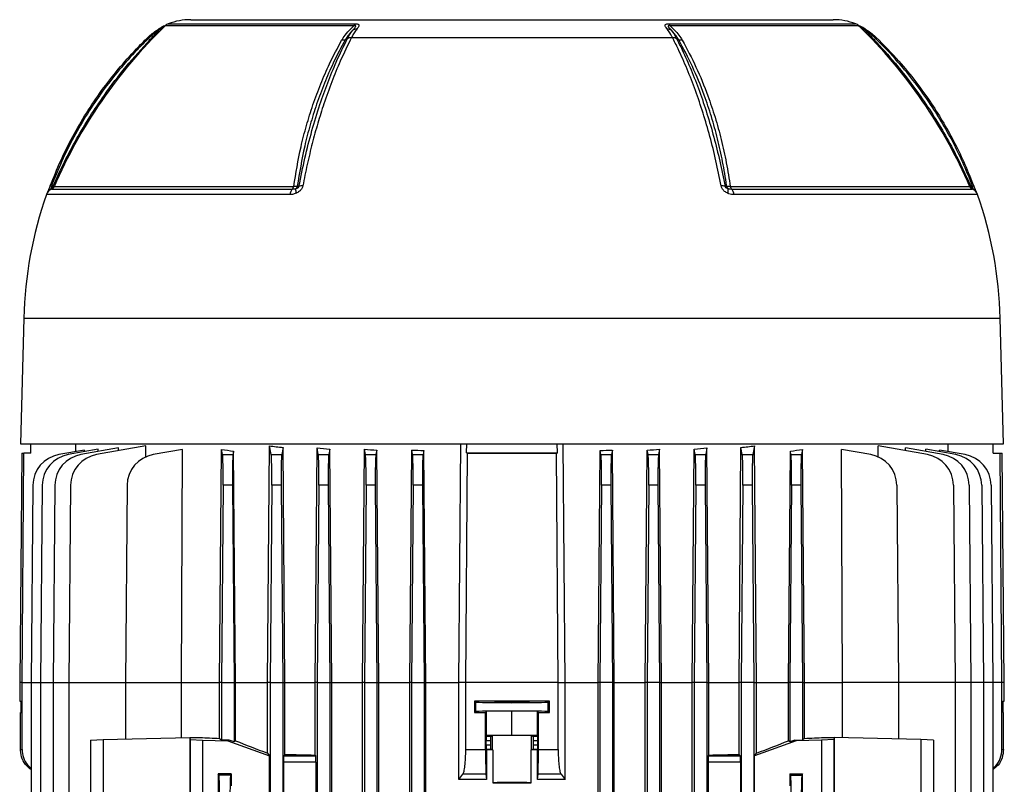
# Model space of a CAD drawing. Units: millimetres. Extents: x -1677 to 1062, y -962 to 962.
# Drawn here: x -206 to 107, y -538 to -295 of the extents above; entities that cross this region are included whole.
import ezdxf

# ---------------------------------------------------------------- set-up
doc = ezdxf.new("R2010")
doc.units = ezdxf.units.MM

msp = doc.modelspace()

# ---------------------------------------------------------------- linework, layer by layer
at = {"color": 8, "linetype": 'Continuous', "lineweight": 25}
for p, q in [((-99.76, -296.75), (-159.87, -296.75)), ((-158.85, -296.1), (-99.29, -296.1)), ((0.44, -296.1), (59.99, -296.1)), ((61.01, -296.75), (0.9, -296.75)), ((-195.2, -347.94), (-118.94, -347.94)), ((20.08, -347.94), (96.34, -347.94)), ((-120.12, -350.48), (-197.66, -350.48)), ((-195.96, -348.69), (-119.3, -348.69)), ((20.45, -348.69), (97.1, -348.69)), ((98.81, -350.48), (21.26, -350.48)), ((-204.88, -389.79), (106.02, -389.79)), ((-205.43, -505.79), (-206.17, -505.79)), ((-205.43, -505.79), (-202.52, -505.79)), ((-202.52, -505.79), (-199.52, -505.79)), ((-199.52, -505.79), (-195.52, -505.79)), ((-195.52, -505.79), (-190.52, -505.79)), ((-190.52, -505.79), (-172.52, -505.79)), ((91.66, -505.79), (73.66, -505.79)), ((96.66, -505.79), (91.66, -505.79)), ((100.66, -505.79), (96.66, -505.79)), ((103.66, -505.79), (100.66, -505.79)), ((106.57, -505.79), (103.66, -505.79)), ((107.32, -505.79), (106.57, -505.79))]:
    msp.add_line(p, q, dxfattribs=at)
at = {"color": 7, "linetype": 'Continuous', "lineweight": 25}
for p, q in [((-151.72, -294.79), (52.87, -294.79)), ((-165.13, -300.73), (-164.71, -301.16)), ((-102.5, -301.16), (-101.78, -300.73)), ((-100.5, -300.42), (1.64, -300.42)), ((2.92, -300.73), (3.64, -301.16)), ((65.85, -301.16), (66.27, -300.73)), ((-196.08, -347.82), (-195.51, -347.82)), ((18.39, -347.82), (18.92, -347.82)), ((-204.88, -389.79), (-205.93, -429.79)), ((107.07, -429.79), (106.02, -389.79)), ((-205.93, -429.79), (107.07, -429.79)), ((-202.67, -432.74), (-202.67, -429.79)), ((-185.59, -431.8), (-193.71, -433.24)), ((-181.15, -431.55), (-190.71, -433.24)), ((-188.33, -432.29), (-188.31, -429.79)), ((-174.75, -431.13), (-186.71, -433.24)), ((-185.59, -432.33), (-185.59, -431.8)), ((-166.03, -430.47), (-181.71, -433.24)), ((-181.15, -432.26), (-181.15, -431.55)), ((-174.75, -432.01), (-174.75, -431.13)), ((-166.05, -434.12), (-166.03, -430.47)), ((-154.33, -431.58), (-163.71, -433.24)), ((-154.63, -505.79), (-154.33, -431.58)), ((-142.55, -505.79), (-141.92, -431.58)), ((-141.6, -433.24), (-141.92, -431.58)), ((-138.05, -432.16), (-138.25, -433.24)), ((-137.45, -505.79), (-138.05, -432.16)), ((-127.27, -505.79), (-126.63, -430.47)), ((-126.1, -433.24), (-126.63, -430.47)), ((-122.32, -430.96), (-122.75, -433.24)), ((-121.71, -505.79), (-122.32, -430.96)), ((-112.14, -505.79), (-111.5, -431.13)), ((-111.1, -433.24), (-111.5, -431.13)), ((-107.42, -431.47), (-107.75, -433.24)), ((-106.81, -505.79), (-107.42, -431.47)), ((-97.05, -505.79), (-96.42, -431.55)), ((-96.1, -433.24), (-96.42, -431.55)), ((-92.48, -431.79), (-92.75, -433.24)), ((-91.86, -505.79), (-92.48, -431.79)), ((-82, -505.79), (-81.37, -431.8)), ((-81.1, -433.24), (-81.37, -431.8)), ((-77.51, -431.95), (-77.75, -433.24)), ((-76.89, -505.79), (-77.51, -431.95)), ((-66.32, -505.79), (-65.73, -429.79)), ((-63.87, -432.72), (-63.84, -429.79)), ((-34.99, -432.72), (-35.02, -429.79)), ((-32.54, -505.79), (-33.13, -429.79)), ((-21.96, -505.79), (-21.35, -431.95)), ((-21.1, -433.24), (-21.35, -431.95)), ((-17.48, -431.8), (-17.75, -433.24)), ((-16.85, -505.79), (-17.48, -431.8)), ((-6.99, -505.79), (-6.38, -431.79)), ((-6.1, -433.24), (-6.38, -431.79)), ((-2.44, -431.55), (-2.75, -433.24)), ((-1.8, -505.79), (-2.44, -431.55)), ((7.95, -505.79), (8.56, -431.47)), ((8.9, -433.24), (8.56, -431.47)), ((12.65, -431.13), (12.25, -433.24)), ((13.28, -505.79), (12.65, -431.13)), ((22.85, -505.79), (23.47, -430.96)), ((23.9, -433.24), (23.47, -430.96)), ((27.77, -430.47), (27.25, -433.24)), ((28.41, -505.79), (27.77, -430.47)), ((38.6, -505.79), (39.19, -432.16)), ((39.4, -433.24), (39.19, -432.16)), ((43.06, -431.58), (42.75, -433.24)), ((43.7, -505.79), (43.06, -431.58)), ((55.78, -505.79), (55.48, -431.58)), ((64.85, -433.24), (55.48, -431.58)), ((67.19, -433.98), (67.18, -430.47)), ((82.85, -433.24), (67.18, -430.47)), ((75.89, -432.01), (75.89, -431.13)), ((87.85, -433.24), (75.89, -431.13)), ((82.3, -432.26), (82.29, -431.55)), ((91.85, -433.24), (82.29, -431.55)), ((86.73, -432.33), (86.73, -431.8)), ((94.85, -433.24), (86.73, -431.8)), ((89.47, -432.29), (89.45, -429.79)), ((103.82, -432.74), (103.82, -429.79)), ((-205.53, -432.79), (-206.17, -505.79)), ((-205.53, -432.79), (-204.84, -432.78)), ((-202.67, -432.74), (-204.84, -432.78)), ((-141.6, -433.24), (-138.25, -433.24)), ((-126.1, -433.24), (-122.75, -433.24)), ((-111.1, -433.24), (-107.75, -433.24)), ((-96.1, -433.24), (-92.75, -433.24)), ((-81.1, -433.24), (-77.75, -433.24)), ((-63.87, -432.72), (-34.99, -432.72)), ((-63.87, -432.72), (-63.58, -432.76)), ((-34.99, -432.72), (-35.28, -432.76)), ((-21.1, -433.24), (-17.75, -433.24)), ((-6.1, -433.24), (-2.75, -433.24)), ((8.9, -433.24), (12.25, -433.24)), ((23.9, -433.24), (27.25, -433.24)), ((39.4, -433.24), (42.75, -433.24)), ((103.82, -432.74), (105.99, -432.78)), ((105.99, -432.78), (106.68, -432.79)), ((107.32, -505.79), (106.68, -432.79)), ((-201.97, -443), (-202.52, -505.79)), ((-198.97, -443), (-199.52, -505.79)), ((-194.97, -443), (-195.52, -505.79)), ((-189.97, -443), (-190.52, -505.79)), ((-171.97, -443), (-172.52, -505.79)), ((-141.4, -443), (-141.93, -505.79)), ((-138.46, -443), (-141.4, -443)), ((-138.46, -443), (-137.93, -505.79)), ((-125.9, -443), (-126.43, -505.79)), ((-122.96, -443), (-125.9, -443)), ((-122.96, -443), (-122.43, -505.79)), ((-110.9, -443), (-111.43, -505.79)), ((-107.96, -443), (-110.9, -443)), ((-107.96, -443), (-107.43, -505.79)), ((-95.9, -443), (-96.43, -505.79)), ((-92.96, -443), (-95.9, -443)), ((-92.96, -443), (-92.43, -505.79)), ((-80.9, -443), (-81.43, -505.79)), ((-77.96, -443), (-80.9, -443)), ((-77.96, -443), (-77.43, -505.79)), ((-20.9, -443), (-21.43, -505.79)), ((-17.96, -443), (-20.9, -443)), ((-17.96, -443), (-17.43, -505.79)), ((-5.9, -443), (-6.43, -505.79)), ((-2.96, -443), (-5.9, -443)), ((-2.96, -443), (-2.43, -505.79)), ((9.1, -443), (8.57, -505.79)), ((12.04, -443), (9.1, -443)), ((12.04, -443), (12.57, -505.79)), ((24.1, -443), (23.57, -505.79)), ((27.04, -443), (24.1, -443)), ((27.04, -443), (27.57, -505.79)), ((39.6, -443), (39.07, -505.79)), ((42.54, -443), (39.6, -443)), ((42.54, -443), (43.07, -505.79)), ((73.11, -443), (73.66, -505.79)), ((91.11, -443), (91.66, -505.79)), ((96.11, -443), (96.66, -505.79)), ((100.11, -443), (100.66, -505.79)), ((103.11, -443), (103.66, -505.79)), ((-206.17, -505.79), (-206.17, -511.78)), ((-205.43, -527.08), (-205.43, -505.79)), ((-202.52, -505.79), (-202.52, -748.4)), ((-199.52, -505.79), (-199.52, -748.4)), ((-195.52, -505.79), (-195.52, -748.4)), ((-190.52, -505.79), (-190.52, -748.4)), ((-172.52, -505.79), (-154.63, -505.79)), ((-172.52, -505.79), (-172.52, -523.8)), ((-154.63, -505.79), (-142.55, -505.79)), ((-154.63, -523.35), (-154.63, -505.79)), ((-141.93, -505.79), (-142.55, -505.79)), ((-142.55, -523.59), (-142.55, -505.79)), ((-141.93, -505.79), (-137.93, -505.79)), ((-141.93, -505.79), (-141.93, -524.04)), ((-137.93, -505.79), (-137.45, -505.79)), ((-137.93, -505.79), (-137.93, -524.68)), ((-137.45, -505.79), (-127.27, -505.79)), ((-137.45, -524.35), (-137.45, -505.79)), ((-126.43, -505.79), (-127.27, -505.79)), ((-127.27, -528.31), (-127.27, -505.79)), ((-126.43, -505.79), (-122.43, -505.79)), ((-126.43, -505.79), (-126.43, -748.4)), ((-122.43, -505.79), (-121.71, -505.79)), ((-122.43, -505.79), (-122.43, -748.4)), ((-121.71, -528.69), (-121.71, -505.79)), ((-121.71, -505.79), (-112.14, -505.79)), ((-111.43, -505.79), (-112.14, -505.79)), ((-112.14, -528.87), (-112.14, -505.79)), ((-111.43, -505.79), (-107.43, -505.79)), ((-111.43, -505.79), (-111.43, -748.4)), ((-107.43, -505.79), (-106.81, -505.79)), ((-107.43, -505.79), (-107.43, -748.4)), ((-106.81, -759.93), (-106.81, -505.79)), ((-106.81, -505.79), (-97.05, -505.79)), ((-96.43, -505.79), (-97.05, -505.79)), ((-97.05, -759.95), (-97.05, -505.79)), ((-96.43, -505.79), (-92.43, -505.79)), ((-96.43, -505.79), (-96.43, -748.4)), ((-92.43, -505.79), (-91.86, -505.79)), ((-92.43, -505.79), (-92.43, -748.4)), ((-91.86, -759.64), (-91.86, -505.79)), ((-91.86, -505.79), (-82, -505.79)), ((-81.43, -505.79), (-82, -505.79)), ((-82, -759.68), (-82, -505.79)), ((-81.43, -505.79), (-77.43, -505.79)), ((-81.43, -505.79), (-81.43, -748.4)), ((-77.43, -505.79), (-76.89, -505.79)), ((-77.43, -505.79), (-77.43, -748.4)), ((-76.89, -759.49), (-76.89, -505.79)), ((-76.89, -505.79), (-66.32, -505.79)), ((-66.32, -536.64), (-66.32, -505.79)), ((-64.15, -505.79), (-66.32, -505.79)), ((-34.71, -505.79), (-64.15, -505.79)), ((-64.15, -527.08), (-64.15, -505.79)), ((-34.71, -527.08), (-34.71, -505.79)), ((-34.71, -505.79), (-32.54, -505.79)), ((-32.54, -536.64), (-32.54, -505.79)), ((-32.54, -505.79), (-21.96, -505.79)), ((-21.43, -505.79), (-21.96, -505.79)), ((-21.96, -759.49), (-21.96, -505.79)), ((-17.43, -505.79), (-21.43, -505.79)), ((-21.43, -505.79), (-21.43, -542.8)), ((-17.43, -505.79), (-16.85, -505.79)), ((-17.43, -505.79), (-17.43, -542.8)), ((-16.85, -572.53), (-16.85, -505.79)), ((-16.85, -505.79), (-6.99, -505.79)), ((-6.43, -505.79), (-6.99, -505.79)), ((-6.99, -560.04), (-6.99, -505.79)), ((-2.43, -505.79), (-6.43, -505.79)), ((-6.43, -505.79), (-6.43, -542.8)), ((-2.43, -505.79), (-1.8, -505.79)), ((-2.43, -505.79), (-2.43, -542.8)), ((-1.8, -560.01), (-1.8, -505.79)), ((-1.8, -505.79), (7.95, -505.79)), ((8.57, -505.79), (7.95, -505.79)), ((7.95, -572.21), (7.95, -505.79)), ((8.57, -505.79), (8.57, -542.8)), ((12.57, -505.79), (8.57, -505.79)), ((12.57, -505.79), (13.28, -505.79)), ((12.57, -505.79), (12.57, -542.8)), ((13.28, -528.87), (13.28, -505.79)), ((13.28, -505.79), (22.85, -505.79)), ((23.57, -505.79), (22.85, -505.79)), ((22.85, -528.69), (22.85, -505.79)), ((27.57, -505.79), (23.57, -505.79)), ((23.57, -505.79), (23.57, -748.4)), ((27.57, -505.79), (28.41, -505.79)), ((27.57, -505.79), (27.57, -748.4)), ((28.41, -528.31), (28.41, -505.79)), ((28.41, -505.79), (38.6, -505.79)), ((39.07, -505.79), (38.6, -505.79)), ((38.6, -524.35), (38.6, -505.79)), ((43.07, -505.79), (39.07, -505.79)), ((39.07, -505.79), (39.07, -524.68)), ((43.07, -505.79), (43.7, -505.79)), ((43.07, -505.79), (43.07, -524.04)), ((43.7, -505.79), (55.78, -505.79)), ((43.7, -523.59), (43.7, -505.79)), ((55.78, -523.35), (55.78, -505.79)), ((73.66, -505.79), (55.78, -505.79)), ((73.66, -505.79), (73.66, -523.8)), ((91.66, -505.79), (91.66, -748.4)), ((96.66, -505.79), (96.66, -608.37)), ((100.66, -505.79), (100.66, -608.44)), ((103.66, -505.79), (103.66, -608.49)), ((106.57, -527.08), (106.57, -505.79)), ((107.32, -511.78), (107.32, -505.79)), ((-206.17, -511.78), (-205.68, -511.78)), ((-205.68, -515.29), (-205.68, -511.78)), ((-61.38, -511.78), (-61.38, -515.29)), ((-60.92, -512.01), (-61.38, -511.78)), ((-60.92, -515.07), (-60.92, -512.01)), ((-37.48, -511.78), (-37.94, -512.01)), ((-37.94, -515.07), (-37.94, -512.01)), ((-37.48, -515.29), (-37.48, -511.78)), ((106.83, -511.78), (107.32, -511.78)), ((106.83, -511.78), (106.83, -515.29)), ((-205.93, -515.3), (-205.68, -515.29)), ((-205.93, -527.08), (-205.93, -515.3)), ((-60.92, -515.07), (-61.38, -515.29)), ((-57.84, -515.3), (-57.52, -514.98)), ((-57.84, -527.08), (-57.84, -515.3)), ((-49.43, -514.9), (-57.52, -514.98)), ((-57.52, -522.68), (-57.52, -514.98)), ((-41.33, -514.98), (-49.43, -514.9)), ((-49.43, -522.6), (-49.43, -514.9)), ((-41.33, -522.68), (-41.33, -514.98)), ((-41.33, -514.98), (-41.02, -515.3)), ((-41.02, -527.08), (-41.02, -515.3)), ((-37.48, -515.29), (-37.94, -515.07)), ((106.83, -515.29), (107.07, -515.3)), ((107.07, -527.08), (107.07, -515.3)), ((-179.6, -523.97), (-152.04, -523.29)), ((-152.04, -523.29), (-151.94, -523.97)), ((-152.04, -523.29), (-148.78, -523.29)), ((-152.04, -523.29), (-152.04, -608.5)), ((-57.52, -522.68), (-57.67, -522.83)), ((-57.67, -522.83), (-56.16, -522.83)), ((-49.43, -522.6), (-57.52, -522.68)), ((-56.16, -522.83), (-55.65, -522.73)), ((-55.65, -527.25), (-55.65, -522.73)), ((-41.33, -522.68), (-49.43, -522.6)), ((-43.2, -527.25), (-43.2, -522.73)), ((-43.2, -522.73), (-42.69, -522.83)), ((-42.69, -522.83), (-41.19, -522.83)), ((-41.19, -522.83), (-41.33, -522.68)), ((49.92, -523.29), (53.18, -523.29)), ((53.18, -523.29), (53.09, -523.97)), ((53.18, -523.29), (53.18, -608.5)), ((80.74, -523.97), (53.18, -523.29)), ((-183.61, -524.17), (-179.6, -523.97)), ((-183.61, -524.17), (-183.61, -541.37)), ((-179.6, -523.97), (-179.6, -541.51)), ((-151.94, -523.97), (-147.93, -524.17)), ((-151.94, -523.97), (-151.94, -541.51)), ((-147.93, -524.17), (-147.93, -541.37)), ((-147.93, -524.17), (-139.93, -524.37)), ((-142.55, -523.59), (-141.93, -524.04)), ((-139.52, -524.1), (-141.93, -524.04)), ((-139.52, -524.1), (-139.93, -524.37)), ((-139.93, -524.37), (-126.67, -529.17)), ((-137.93, -524.68), (-139.52, -524.1)), ((-137.45, -524.35), (-137.93, -524.68)), ((-57.69, -525.65), (-57.69, -524.33)), ((-56.29, -524.33), (-57.69, -524.33)), ((-57.69, -525.65), (-56.29, -525.65)), ((-56.29, -524.33), (-56.29, -525.65)), ((-42.56, -525.65), (-42.56, -524.33)), ((-41.16, -524.33), (-42.56, -524.33)), ((-42.56, -525.65), (-41.16, -525.65)), ((-41.16, -525.65), (-41.16, -524.33)), ((41.07, -524.37), (27.81, -529.17)), ((39.07, -524.68), (38.6, -524.35)), ((40.66, -524.1), (39.07, -524.68)), ((40.66, -524.1), (43.07, -524.04)), ((41.07, -524.37), (40.66, -524.1)), ((49.07, -524.17), (41.07, -524.37)), ((43.7, -523.59), (43.07, -524.04)), ((53.09, -523.97), (49.07, -524.17)), ((49.07, -524.17), (49.07, -541.37)), ((53.09, -523.97), (53.09, -541.51)), ((80.74, -523.97), (80.74, -541.51)), ((84.75, -524.17), (80.74, -523.97)), ((84.75, -524.17), (84.75, -541.37)), ((-205.93, -527.08), (-205.43, -527.08)), ((-127.27, -528.31), (-126.67, -529.17)), ((-126.67, -607.41), (-126.67, -529.17)), ((-121.71, -528.69), (-122.12, -529.1)), ((-122.12, -529.1), (-111.91, -529.1)), ((-112.14, -528.87), (-111.91, -529.1)), ((-64.15, -527.08), (-57.84, -527.08)), ((-57.67, -527.15), (-57.55, -527.26)), ((-56.16, -527.15), (-57.67, -527.15)), ((-57.55, -527.26), (-57.55, -536.65)), ((-56.16, -527.15), (-55.65, -527.25)), ((-55.57, -527.26), (-55.57, -537.72)), ((-43.28, -537.72), (-43.28, -527.26)), ((-42.69, -527.15), (-43.2, -527.25)), ((-41.19, -527.15), (-42.69, -527.15)), ((-41.3, -527.26), (-41.19, -527.15)), ((-41.3, -536.65), (-41.3, -527.26)), ((-41.02, -527.08), (-34.71, -527.08)), ((13.05, -529.1), (13.28, -528.87)), ((13.05, -529.1), (23.26, -529.1)), ((23.26, -529.1), (22.85, -528.69)), ((27.81, -529.17), (28.41, -528.31)), ((27.81, -607.41), (27.81, -529.17)), ((106.57, -527.08), (107.07, -527.08)), ((-122.19, -531.1), (-122.19, -605.48)), ((-111.84, -531.1), (-122.19, -531.1)), ((-111.84, -531.1), (-111.84, -605.48)), ((12.99, -531.1), (12.99, -605.48)), ((23.33, -531.1), (12.99, -531.1)), ((23.33, -531.1), (23.33, -605.48)), ((-142.93, -534.83), (-142.93, -541.36)), ((-138.83, -534.83), (-142.93, -534.83)), ((-142.7, -535.3), (-142.93, -534.83)), ((-139.06, -535.3), (-142.7, -535.3)), ((-139.06, -535.3), (-138.83, -534.83)), ((-138.83, -534.83), (-138.83, -538.68)), ((-66.32, -536.64), (-65.03, -534.95)), ((-57.72, -534.95), (-65.03, -534.95)), ((-57.72, -534.95), (-57.55, -536.65)), ((-41.3, -536.65), (-41.13, -534.95)), ((-33.82, -534.95), (-41.13, -534.95)), ((-33.82, -534.95), (-32.54, -536.64)), ((39.07, -534.83), (43.07, -534.83)), ((39.07, -534.83), (39.07, -538.68)), ((39.07, -534.83), (39.3, -535.3)), ((39.3, -535.3), (42.84, -535.3)), ((43.07, -534.83), (42.84, -535.3)), ((43.07, -541.36), (43.07, -534.83))]:
    msp.add_line(p, q, dxfattribs=at)
at = {"color": 7, "linetype": 'Continuous', "lineweight": 25, "flags": 128}
for points in [[(-162.03, -297.82), (-162.03, -297.82), (-162.03, -297.83), (-162.01, -297.86), (-161.99, -297.89), (-161.96, -297.94), (-161.93, -298), (-161.88, -298.07), (-161.83, -298.15)], [(62.98, -298.15), (63.03, -298.07), (63.07, -298), (63.11, -297.94), (63.14, -297.89), (63.16, -297.86), (63.17, -297.83), (63.18, -297.82), (63.17, -297.82)], [(-196.43, -347.69), (-196.44, -347.68), (-196.42, -347.69), (-196.4, -347.7), (-196.36, -347.71), (-196.31, -347.73), (-196.24, -347.76), (-196.17, -347.79), (-196.08, -347.82)], [(-117.78, -347.82), (-117.39, -347.82), (-117.25, -347.82)], [(96.66, -347.82), (97.06, -347.82), (97.22, -347.82)], [(97.22, -347.82), (97.31, -347.78), (97.39, -347.76), (97.45, -347.73), (97.5, -347.71), (97.54, -347.7), (97.57, -347.69), (97.58, -347.68), (97.58, -347.68)], [(-205.43, -505.79), (-204.84, -432.79), (-204.84, -432.78)], [(-64.15, -505.79), (-63.58, -432.79), (-63.58, -432.76)], [(-34.71, -505.79), (-35.28, -432.79), (-35.28, -432.76)], [(106.57, -505.79), (105.99, -432.79), (105.99, -432.78)]]:
    msp.add_lwpolyline(points, dxfattribs=at)
at = {"color": 7, "linetype": 'Continuous', "lineweight": 25}
for centre, radius, start, end in [((-48.36, -411.49), 160, 134.1847, 156.5998), ((-157.78, -298.9), 3, 110.8771, 134.1847), ((-151.72, -314.79), 20, 90, 110.8771), ((-98.02, -297.5), 1.89, 132.2316, 156.6782), ((-0.83, -297.5), 1.89, 23.3219, 47.7685), ((52.87, -314.79), 20, 69.1229, 90), ((58.92, -298.9), 3, 45.8153, 69.1229), ((-50.5, -411.49), 160, 23.4002, 45.8153), ((-99, -299.97), 2.15, 86.7672, 122.5362), ((0.14, -299.97), 2.15, 57.4605, 93.2257), ((-196.86, -347.46), 1.4, 308.8162, 345.2143), ((-196.48, -347.39), 1.4, 292.0165, 336.5998), ((-120.27, -347.76), 1.34, 316.0209, 351.9054), ((-119.12, -347.46), 1.4, 308.1394, 344.8385), ((-116.21, -351.56), 3.88, 87.1248, 105.4237), ((17.36, -351.56), 3.88, 74.6206, 92.911), ((20.27, -347.46), 1.4, 195.1778, 231.8609), ((21.41, -347.76), 1.34, 188.0945, 223.979), ((97.62, -347.39), 1.4, 203.4002, 247.9835), ((98.01, -347.46), 1.4, 194.7709, 231.1856), ((-75.81, -393.17), 129.11, 160.6912, 178.5), ((-194.83, -351.47), 3, 112.0165, 160.6912), ((-117.08, -350.78), 3.05, 136.7374, 174.3458), ((-115.45, -349.03), 2.86, 170.3151, 200.7746), ((16.59, -349.03), 2.86, 339.2216, 9.6802), ((18.23, -350.78), 3.05, 5.6542, 43.2625), ((95.97, -351.47), 3, 19.3088, 67.9835), ((-23.05, -393.17), 129.11, 1.5, 19.3088), ((-191.97, -443.08), 10, 100, 179.5), ((-188.97, -443.08), 10, 100, 179.5), ((-184.97, -443.08), 10, 100, 179.5), ((-179.97, -443.08), 10, 100, 179.5), ((-161.97, -443.08), 10, 100, 179.5), ((63.11, -443.08), 10, 0.5, 80), ((81.11, -443.08), 10, 0.5, 80), ((86.11, -443.08), 10, 0.5, 80), ((90.11, -443.08), 10, 0.5, 80), ((93.11, -443.08), 10, 0.5, 80)]:
    msp.add_arc(centre, radius, start, end, dxfattribs=at)
at = {"color": 8, "linetype": 'Continuous', "lineweight": 25}
for centre, radius, start, end in [((-195.01, -350.87), 2.52, 112.7842, 150.1973), ((96.14, -350.89), 2.54, 29.9475, 67.0704)]:
    msp.add_arc(centre, radius, start, end, dxfattribs=at)
at = {"color": 7, "linetype": 'Continuous', "lineweight": 25}
for centre, major_axis, ratio, start_param, end_param in [((-49.43, -413.12), (139.69, 0), 0.176327, 3.988795, 4.025131), ((-49.43, -409.95), (139.66, 0), 0.176327, 4.126743, 4.16328), ((-49.43, -409.07), (139.66, 0), 0.176327, 4.251802, 4.284176), ((-49.43, -408.36), (139.65, 0), 0.176327, 4.369183, 4.399001), ((-49.43, -407.83), (139.64, 0), 0.176327, 4.481585, 4.509904), ((-49.43, -407.83), (139.64, 0), 0.176327, 4.914874, 4.943193), ((-49.43, -408.36), (139.65, 0), 0.176327, 5.025777, 5.055595), ((-49.43, -409.07), (139.66, 0), 0.176327, 5.140602, 5.172976), ((-49.43, -409.95), (139.66, 0), 0.176327, 5.261498, 5.298035), ((-49.43, -413.12), (139.69, 0), 0.176327, 5.399647, 5.435983), ((-141.75, -443.08), (0.09, 10), 0.034918, 4.721421, 6.108958), ((-138.11, -443.08), (-0.09, 10), 0.034918, 0.174228, 1.561764), ((-126.25, -443.08), (0.09, 10), 0.034918, 4.721421, 6.108958), ((-122.61, -443.08), (-0.09, 10), 0.034918, 0.174228, 1.561764), ((-111.25, -443.08), (0.09, 10), 0.034918, 4.721421, 6.108958), ((-107.61, -443.08), (-0.09, 10), 0.034918, 0.174228, 1.561764), ((-96.25, -443.08), (0.09, 10), 0.034918, 4.721421, 6.108958), ((-92.61, -443.08), (-0.09, 10), 0.034918, 0.174228, 1.561764), ((-81.25, -443.08), (0.09, 10), 0.034918, 4.721421, 6.108958), ((-77.61, -443.08), (-0.09, 10), 0.034918, 0.174228, 1.561764), ((-49.43, -430.24), (145.34, 0), 0.017455, 4.614862, 4.809916), ((-21.25, -443.08), (0.09, 10), 0.034918, 4.721421, 6.108958), ((-17.61, -443.08), (-0.09, 10), 0.034918, 0.174228, 1.561764), ((-6.25, -443.08), (0.09, 10), 0.034918, 4.721421, 6.108958), ((-2.61, -443.08), (-0.09, 10), 0.034918, 0.174228, 1.561764), ((8.75, -443.08), (0.09, 10), 0.034918, 4.721421, 6.108958), ((12.39, -443.08), (-0.09, 10), 0.034918, 0.174228, 1.561764), ((23.75, -443.08), (0.09, 10), 0.034918, 4.721421, 6.108958), ((27.39, -443.08), (-0.09, 10), 0.034918, 0.174228, 1.561764), ((39.25, -443.08), (0.09, 10), 0.034918, 4.721421, 6.108958), ((42.89, -443.08), (-0.09, 10), 0.034918, 0.174228, 1.561764), ((-49.43, -514.32), (146, 0), 0.017455, 1.488863, 1.65273), ((-49.43, -512.01), (11.5, 0), 0.017455, 3.176499, 6.248279), ((-49.43, -512.75), (146, 0), 0.017455, 4.630456, 4.654763), ((-49.43, -515.07), (11.5, 0), 0.017455, 0.034907, 3.106686), ((-49.43, -512.75), (146, 0), 0.017455, 4.770015, 4.794322), ((-49.43, -523.29), (140.5, -3.47), 0.024678, 3.927601, 3.988436), ((-57.67, -524.33), (0, 1.5), 0.017455, 0.017453, 1.570796), ((-56.16, -524.33), (0, 1.5), 0.087489, 0.017453, 1.570796), ((-49.43, -522.74), (6.25, 0), 0.017455, 0.087266, 3.054326), ((-42.7, -524.33), (0, 1.5), 0.087489, 4.712389, 6.265732), ((-41.19, -524.33), (0, 1.5), 0.017455, 4.712389, 6.265732), ((-49.43, -523.29), (140.5, 3.47), 0.024678, 5.436342, 5.497177), ((-49.43, -552.16), (140.49, -50.95), 0.032829, 4.047217, 4.137086), ((-57.67, -525.65), (0, 1.5), 0.017455, 1.570796, 3.124139), ((-56.16, -525.65), (0, 1.5), 0.087489, 1.570796, 3.124139), ((-42.7, -525.65), (0, 1.5), 0.087489, 3.159046, 4.712389), ((-41.19, -525.65), (0, 1.5), 0.017455, 3.159046, 4.712389), ((-49.43, -552.16), (140.49, 50.95), 0.032829, 5.287692, 5.377561), ((-122.12, -531.1), (0, 2), 0.034921, 0.034907, 1.570796), ((-49.43, -524.48), (140.5, 0), 0.034921, 4.172021, 4.249716), ((-111.91, -531.1), (0, 2), 0.034921, 4.712389, 6.248279), ((-49.43, -529.71), (140.5, 0), 0.017455, 1.614555, 1.62866), ((-49.43, -527.24), (6.25, 0), 0.017455, 3.228859, 3.324124), ((-49.43, -527.24), (6.25, 0), 0.017455, 6.100654, 6.195919), ((-49.43, -529.71), (140.5, 0), 0.017455, 1.512932, 1.527037), ((13.06, -531.1), (0, 2), 0.034921, 0.034907, 1.570796), ((-49.43, -524.48), (140.5, 0), 0.034921, 5.175062, 5.252757), ((23.26, -531.1), (0, 2), 0.034921, 4.712389, 6.248279), ((-142.7, -547.29), (0, 12), 0.017456, 3.176499, 6.248279), ((-139.05, -547.29), (0, 12), 0.017454, 0.034907, 3.106686), ((39.3, -547.29), (0, 12), 0.017454, 3.176499, 6.248279), ((42.85, -547.29), (0, 12), 0.017456, 0.034907, 3.106686), ((-49.43, -537.74), (6.25, 0), 0.017455, 0.182531, 2.959061), ((-49.43, -535.27), (140.5, 0), 0.017455, 4.66863, 4.756148)]:
    msp.add_ellipse(centre, major_axis=major_axis, ratio=ratio, start_param=start_param, end_param=end_param, dxfattribs=at)
msp.add_ellipse((-49.43, -512), major_axis=(5.5, 0), ratio=0.017455, dxfattribs=at)
for points, knots in [([(-159.63, -296.53), (-159.75, -296.58), (-160.09, -296.74), (-160.81, -297.11), (-161.49, -297.48), (-161.91, -297.75), (-162.03, -297.83)], [0, 0, 0, 0, 0.16498, 0.468425, 0.854875, 1, 1, 1, 1]), ([(-103.66, -301.35), (-103.32, -300.8), (-102.5, -299.48), (-101.09, -297.96), (-100.05, -297.02), (-99.76, -296.75)], [0, 0, 0, 0, 0.335498, 0.812832, 1, 1, 1, 1]), ([(-100.16, -298.15), (-100.11, -298.1), (-99.82, -297.78), (-99.42, -297.35), (-99.13, -296.95), (-99.1, -296.8), (-99.13, -296.73), (-99.22, -296.69), (-99.39, -296.68), (-99.59, -296.71), (-99.72, -296.74), (-99.76, -296.75)], [0, 0, 0, 0, 0.074738, 0.480204, 0.658844, 0.716761, 0.768433, 0.814648, 0.87582, 0.959515, 1, 1, 1, 1]), ([(-99.29, -296.1), (-99.09, -296.11), (-98.7, -296.12), (-98.42, -296.21), (-98.22, -296.33), (-98.1, -296.51), (-98.22, -296.96), (-98.57, -297.43), (-98.84, -297.77), (-98.88, -297.82)], [0, 0, 0, 0, 0.140274, 0.266455, 0.286526, 0.427335, 0.609515, 0.943456, 1, 1, 1, 1]), ([(0.02, -297.82), (-0.25, -297.47), (-0.63, -296.99), (-0.75, -296.5), (-0.6, -296.27), (-0.19, -296.12), (0.22, -296.11), (0.44, -296.1)], [0, 0, 0, 0, 0.408138, 0.566168, 0.718957, 0.847752, 1, 1, 1, 1]), ([(0.9, -296.75), (0.78, -296.73), (0.64, -296.7), (0.47, -296.69), (0.37, -296.69), (0.28, -296.73), (0.24, -296.8), (0.27, -296.94), (0.49, -297.26), (0.87, -297.68), (1.17, -298.02), (1.3, -298.15)], [0, 0, 0, 0, 0.1131194, 0.1334554, 0.1832682, 0.227586, 0.2789435, 0.346644, 0.5004805, 0.7930439, 1, 1, 1, 1]), ([(0.9, -296.75), (1.4, -297.21), (2.42, -298.15), (3.77, -299.69), (4.46, -300.79), (4.8, -301.35)], [0, 0, 0, 0, 0.319379, 0.660348, 1, 1, 1, 1]), ([(62.98, -298.15), (62.91, -298.1), (62.5, -297.78), (61.92, -297.35), (61.3, -296.95), (61.04, -296.8), (60.92, -296.73), (60.84, -296.69), (60.8, -296.68), (60.83, -296.71), (60.86, -296.74), (60.87, -296.75)], [0, 0, 0, 0, 0.074738, 0.480204, 0.658844, 0.716761, 0.768433, 0.814648, 0.87582, 0.959515, 1, 1, 1, 1]), ([(62.99, -297.72), (62.76, -297.57), (62.24, -297.26), (61.49, -296.86), (61.03, -296.65), (60.84, -296.56)], [0, 0, 0, 0, 0.327342, 0.724411, 1, 1, 1, 1]), ([(-196.43, -347.69), (-195.36, -345.01), (-193.23, -339.66), (-189.35, -331.93), (-185.01, -324.46), (-180.16, -317.3), (-174.84, -310.49), (-169.87, -304.88), (-166.59, -301.64), (-165.36, -300.42)], [0, 0, 0, 0, 0.151507, 0.3030139, 0.4545205, 0.6060273, 0.7575336, 0.9090399, 1, 1, 1, 1]), ([(-165.13, -300.73), (-166.34, -301.93), (-169.6, -305.15), (-174.55, -310.73), (-179.85, -317.52), (-184.68, -324.66), (-189.02, -332.11), (-192.88, -339.82), (-195.01, -345.15), (-196.08, -347.82)], [0, 0, 0, 0, 0.090303, 0.241932, 0.393561, 0.545169, 0.696777, 0.848388, 1, 1, 1, 1]), ([(-165.36, -300.42), (-165.26, -300.33), (-164.24, -299.35), (-163.08, -298.55), (-162.03, -297.82)], [0, 0, 0, 0, 0.09921, 1, 1, 1, 1]), ([(-165.36, -300.42), (-165.36, -300.43), (-165.36, -300.45), (-165.21, -300.63), (-165.13, -300.73)], [0, 0, 0, 0, 0.499977, 1, 1, 1, 1]), ([(-161.83, -298.15), (-162.86, -298.86), (-164.01, -299.66), (-165.02, -300.62), (-165.13, -300.73)], [0, 0, 0, 0, 0.893827, 1, 1, 1, 1]), ([(-164.71, -301.16), (-164.23, -300.66), (-163.27, -299.64), (-162.33, -298.66), (-161.85, -298.18), (-161.83, -298.15)], [0, 0, 0, 0, 0.485601, 0.978332, 1, 1, 1, 1]), ([(-117.25, -347.82), (-116.64, -344.8), (-115.42, -338.75), (-113.17, -330.06), (-110.72, -322.07), (-108.12, -314.8), (-105.21, -307.72), (-103.02, -303.14), (-101.78, -300.73), (-101.78, -300.73)], [0, 0, 0, 0, 0.172005, 0.34426, 0.516265, 0.666427, 0.816588, 0.999999, 1, 1, 1, 1]), ([(-100.5, -300.42), (-101.73, -302.91), (-103.95, -307.42), (-106.86, -314.56), (-109.23, -321.18), (-111.29, -327.73), (-113.06, -334.16), (-114.66, -340.8), (-115.57, -345.39), (-116.02, -347.68)], [0, 0, 0, 0, 0.183987, 0.333697, 0.484069, 0.61221, 0.740352, 0.870176, 1, 1, 1, 1]), ([(-100.16, -298.15), (-100.63, -298.66), (-101.54, -299.62), (-102.19, -300.66), (-102.5, -301.16)], [0, 0, 0, 0, 0.52056, 1, 1, 1, 1]), ([(-101.78, -300.73), (-101.78, -300.73), (-101.75, -300.67), (-101.49, -300.16), (-100.96, -299.24), (-100.43, -298.52), (-100.16, -298.15)], [0, 0, 0, 0, 0.000014, 0.060539, 0.528627, 1, 1, 1, 1]), ([(-101.78, -300.73), (-101.6, -300.63), (-101.23, -300.45), (-100.74, -300.43), (-100.5, -300.42)], [0, 0, 0, 0, 0.500022, 1, 1, 1, 1]), ([(-98.88, -297.82), (-99.15, -298.19), (-99.69, -298.93), (-100.21, -299.86), (-100.47, -300.37), (-100.5, -300.42)], [0, 0, 0, 0, 0.475519, 0.946315, 1, 1, 1, 1]), ([(1.64, -300.42), (1.59, -300.33), (1.1, -299.35), (0.53, -298.55), (0.02, -297.82)], [0, 0, 0, 0, 0.09921, 1, 1, 1, 1]), ([(1.3, -298.15), (1.81, -298.86), (2.37, -299.66), (2.87, -300.62), (2.92, -300.73)], [0, 0, 0, 0, 0.893827, 1, 1, 1, 1]), ([(3.64, -301.16), (3.33, -300.66), (2.69, -299.64), (1.8, -298.66), (1.32, -298.18), (1.3, -298.15)], [0, 0, 0, 0, 0.485601, 0.9783319, 1, 1, 1, 1]), ([(17.16, -347.69), (16.63, -345.01), (15.56, -339.66), (13.63, -331.93), (11.45, -324.46), (9.03, -317.3), (6.38, -310.49), (3.89, -304.88), (2.26, -301.64), (1.64, -300.42)], [0, 0, 0, 0, 0.151507, 0.303014, 0.454521, 0.606027, 0.757534, 0.90904, 1, 1, 1, 1]), ([(1.64, -300.42), (1.89, -300.43), (2.38, -300.45), (2.74, -300.63), (2.92, -300.73)], [0, 0, 0, 0, 0.499977, 1, 1, 1, 1]), ([(2.92, -300.73), (3.53, -301.93), (5.16, -305.15), (7.64, -310.73), (10.28, -317.52), (12.7, -324.66), (14.86, -332.11), (16.79, -339.82), (17.86, -345.15), (18.39, -347.82)], [0, 0, 0, 0, 0.090303, 0.241932, 0.393561, 0.545169, 0.696777, 0.848388, 1, 1, 1, 1]), ([(62.98, -298.15), (63.47, -298.66), (64.4, -299.62), (65.38, -300.66), (65.85, -301.16)], [0, 0, 0, 0, 0.52056, 1, 1, 1, 1]), ([(66.27, -300.73), (66.27, -300.73), (66.21, -300.67), (65.68, -300.16), (64.62, -299.24), (63.53, -298.52), (62.98, -298.15)], [0, 0, 0, 0, 0.0000143, 0.0605385, 0.5286274, 1, 1, 1, 1]), ([(63.17, -297.82), (63.73, -298.19), (64.85, -298.93), (65.92, -299.86), (66.45, -300.37), (66.51, -300.42)], [0, 0, 0, 0, 0.475519, 0.946315, 1, 1, 1, 1]), ([(66.27, -300.73), (66.35, -300.63), (66.51, -300.45), (66.51, -300.43), (66.51, -300.42)], [0, 0, 0, 0, 0.500022, 1, 1, 1, 1]), ([(97.22, -347.82), (96.33, -345.56), (94.54, -341.05), (91.37, -334.45), (87.83, -328.01), (83.71, -321.43), (78.96, -314.8), (73.14, -307.72), (68.77, -303.14), (66.27, -300.73), (66.27, -300.73)], [0, 0, 0, 0, 0.128025, 0.256463, 0.386164, 0.516295, 0.666116, 0.8166, 0.999999, 1, 1, 1, 1]), ([(66.51, -300.42), (68.97, -302.91), (73.43, -307.42), (79.25, -314.56), (84, -321.18), (88.1, -327.73), (91.64, -334.16), (94.85, -340.8), (96.67, -345.39), (97.58, -347.68)], [0, 0, 0, 0, 0.183987, 0.333697, 0.484069, 0.61221, 0.740352, 0.870176, 1, 1, 1, 1]), ([(-195.51, -347.82), (-195.47, -347.72), (-194.34, -345.1), (-191.98, -340.01), (-188.11, -332.72), (-183.87, -325.62), (-178.68, -317.89), (-172.41, -309.6), (-167.28, -303.98), (-164.71, -301.16)], [0, 0, 0, 0, 0.005913, 0.152561, 0.299676, 0.446307, 0.593411, 0.796077, 1, 1, 1, 1]), ([(-118.94, -347.94), (-118.24, -343.69), (-117.14, -337.07), (-114.9, -328.48), (-112.82, -321.77), (-110.37, -315.2), (-107.38, -308.28), (-104.98, -303.81), (-103.66, -301.35)], [0, 0, 0, 0, 0.250242, 0.389791, 0.52934, 0.675191, 0.821042, 1, 1, 1, 1]), ([(-102.5, -301.16), (-102.5, -301.16), (-103.86, -303.58), (-106.21, -308.11), (-109.22, -315), (-111.66, -321.56), (-113.74, -328.26), (-115.98, -336.87), (-117.07, -343.53), (-117.78, -347.82)], [0, 0, 0, 0, 0.000001, 0.178514, 0.323958, 0.469401, 0.608569, 0.747737, 1, 1, 1, 1]), ([(18.92, -347.82), (18.91, -347.72), (18.54, -345.1), (17.68, -340.01), (16.08, -332.71), (14.12, -325.62), (11.51, -317.88), (8.14, -309.59), (5.14, -303.97), (3.64, -301.16)], [0, 0, 0, 0, 0.005913, 0.152796, 0.299677, 0.446544, 0.593412, 0.796704, 1, 1, 1, 1]), ([(4.8, -301.35), (6.29, -304.15), (9.29, -309.78), (12.66, -318.07), (15.28, -325.83), (17.24, -332.96), (18.89, -340.33), (19.68, -345.4), (20.08, -347.94)], [0, 0, 0, 0, 0.20322, 0.407695, 0.554727, 0.702232, 0.850872, 1, 1, 1, 1]), ([(65.85, -301.16), (65.85, -301.16), (68.15, -303.58), (72.19, -308.1), (77.66, -314.99), (82.35, -321.55), (86.63, -328.25), (91.62, -336.87), (94.68, -343.53), (96.66, -347.82)], [0, 0, 0, 0, 0.000001, 0.178514, 0.323728, 0.469401, 0.608369, 0.747737, 1, 1, 1, 1]), ([(-197.31, -349.88), (-197.23, -349.68), (-197.08, -349.33), (-196.76, -348.54), (-196.54, -347.97), (-196.43, -347.69)], [0, 0, 0, 0, 0.3854432, 0.6920282, 1, 1, 1, 1]), ([(-196.08, -347.82), (-196.09, -347.85), (-196.12, -347.9), (-196.16, -348), (-196.18, -348.09), (-196.19, -348.21), (-196.15, -348.41), (-196.06, -348.49), (-195.99, -348.55)], [0, 0, 0, 0, 0.062079, 0.124639, 0.180027, 0.269533, 0.447508, 1, 1, 1, 1]), ([(-195.14, -347.94), (-195.16, -347.93), (-195.18, -347.91), (-195.42, -347.85), (-195.51, -347.82)], [0, 0, 0, 0, 0.595304, 1, 1, 1, 1]), ([(-117.78, -347.82), (-117.87, -347.84), (-118.04, -347.87), (-118.43, -347.92), (-118.75, -347.94), (-118.94, -347.94)], [0, 0, 0, 0, 0.2925608, 0.5928135, 1, 1, 1, 1]), ([(-118.26, -348.55), (-118.16, -348.52), (-117.98, -348.47), (-117.72, -348.36), (-117.53, -348.26), (-117.39, -348.14), (-117.31, -348.04), (-117.26, -347.95), (-117.25, -347.87), (-117.25, -347.83), (-117.25, -347.82)], [0, 0, 0, 0, 0.2850016, 0.4758004, 0.6819983, 0.7680479, 0.8550107, 0.910879, 0.9667286, 1, 1, 1, 1]), ([(-116.02, -347.68), (-116.1, -347.97), (-116.27, -348.54), (-116.95, -349.34), (-117.61, -349.79), (-118.04, -350.01), (-118.12, -350.05)], [0, 0, 0, 0, 0.274504, 0.547778, 0.917599, 1, 1, 1, 1]), ([(19.26, -350.05), (19.18, -350.01), (18.75, -349.8), (18.1, -349.34), (17.42, -348.54), (17.25, -347.97), (17.16, -347.69)], [0, 0, 0, 0, 0.081521, 0.451811, 0.725287, 1, 1, 1, 1]), ([(18.39, -347.82), (18.39, -347.85), (18.39, -347.9), (18.43, -348), (18.49, -348.09), (18.6, -348.21), (18.92, -348.41), (19.2, -348.49), (19.41, -348.55)], [0, 0, 0, 0, 0.062079, 0.124639, 0.180027, 0.269533, 0.447508, 1, 1, 1, 1]), ([(20.08, -347.94), (19.95, -347.94), (19.67, -347.93), (19.26, -347.89), (19.05, -347.85), (18.92, -347.82)], [0, 0, 0, 0, 0.294018, 0.596115, 1, 1, 1, 1]), ([(96.66, -347.82), (96.52, -347.86), (96.3, -347.91), (96.29, -347.94), (96.29, -347.94)], [0, 0, 0, 0, 0.59203, 1, 1, 1, 1]), ([(97.13, -348.55), (97.17, -348.52), (97.23, -348.47), (97.3, -348.36), (97.33, -348.26), (97.33, -348.14), (97.32, -348.04), (97.28, -347.95), (97.25, -347.87), (97.23, -347.83), (97.22, -347.82)], [0, 0, 0, 0, 0.285002, 0.4758, 0.681998, 0.768048, 0.855011, 0.910879, 0.966729, 1, 1, 1, 1]), ([(97.58, -347.68), (97.68, -347.97), (97.9, -348.54), (98.22, -349.34), (98.4, -349.77), (98.49, -349.96), (98.49, -349.97)], [0, 0, 0, 0, 0.290218, 0.579135, 0.970126, 1, 1, 1, 1]), ([(-118.12, -350.05), (-118.53, -350.2), (-119.2, -350.45), (-119.86, -350.47), (-120.12, -350.48)], [0, 0, 0, 0, 0.614182, 1, 1, 1, 1]), ([(-119.3, -348.69), (-119.15, -348.69), (-118.79, -348.68), (-118.45, -348.6), (-118.26, -348.55)], [0, 0, 0, 0, 0.423363, 1, 1, 1, 1]), ([(21.26, -350.48), (20.69, -350.43), (20.02, -350.39), (19.37, -350.09), (19.26, -350.05)], [0, 0, 0, 0, 0.839313, 1, 1, 1, 1]), ([(19.41, -348.55), (19.45, -348.57), (19.78, -348.68), (20.14, -348.68), (20.45, -348.69)], [0, 0, 0, 0, 0.134906, 1, 1, 1, 1]), ([(97.05, -348.69), (97.05, -348.69), (97.05, -348.68), (97.1, -348.6), (97.13, -348.55)], [0, 0, 0, 0, 0.423363, 1, 1, 1, 1]), ([(-202.52, -533.51), (-203.02, -533.15), (-204.25, -532.27), (-205.47, -530.11), (-205.91, -528.22), (-205.93, -527.2), (-205.93, -527.08)], [0, 0, 0, 0, 0.241364, 0.596365, 0.951081, 1, 1, 1, 1]), ([(-205.43, -527.08), (-205.34, -527.95), (-205.15, -529.7), (-204.04, -531.82), (-202.94, -532.72), (-202.52, -533.07)], [0, 0, 0, 0, 0.381323, 0.762495, 1, 1, 1, 1]), ([(-65.03, -534.95), (-64.92, -534.71), (-64.68, -534.21), (-64.39, -532.39), (-64.19, -529.95), (-64.16, -528.05), (-64.15, -527.08)], [0, 0, 0, 0, 0.248715, 0.497613, 0.741652, 1, 1, 1, 1]), ([(-57.84, -527.08), (-57.84, -527.97), (-57.83, -529.77), (-57.81, -532.17), (-57.77, -533.98), (-57.74, -534.74), (-57.72, -534.93), (-57.72, -534.95)], [0, 0, 0, 0, 0.241346, 0.482689, 0.724117, 0.965731, 1, 1, 1, 1]), ([(-41.13, -534.95), (-41.12, -534.71), (-41.09, -534.22), (-41.05, -532.45), (-41.03, -530.13), (-41.02, -528.22), (-41.02, -527.2), (-41.02, -527.08)], [0, 0, 0, 0, 0.2417866, 0.4835783, 0.7252362, 0.9666998, 1, 1, 1, 1]), ([(-34.71, -527.08), (-34.7, -527.96), (-34.68, -529.72), (-34.5, -532.07), (-34.24, -533.89), (-33.99, -534.7), (-33.85, -534.92), (-33.82, -534.95)], [0, 0, 0, 0, 0.233668, 0.467244, 0.703477, 0.94577, 1, 1, 1, 1]), ([(103.66, -533.05), (103.99, -532.81), (105.06, -532.02), (106.24, -529.92), (106.46, -528.04), (106.57, -527.08)], [0, 0, 0, 0, 0.179142, 0.577881, 1, 1, 1, 1]), ([(107.07, -527.08), (106.98, -527.97), (106.8, -529.76), (105.54, -532.07), (104.25, -533.09), (103.66, -533.55)], [0, 0, 0, 0, 0.353499, 0.706994, 1, 1, 1, 1]), ([(-57.55, -536.65), (-57.65, -536.65), (-59.16, -536.65), (-62.08, -536.65), (-64.91, -536.64), (-66.32, -536.64)], [0, 0, 0, 0, 0.031252, 0.515604, 1, 1, 1, 1]), ([(-32.54, -536.64), (-33.95, -536.64), (-36.77, -536.65), (-39.7, -536.65), (-41.21, -536.65), (-41.3, -536.65)], [0, 0, 0, 0, 0.484396, 0.968748, 1, 1, 1, 1])]:
    msp.add_open_spline(points, degree=3, knots=knots, dxfattribs=at)
at = {"color": 8, "linetype": 'Continuous', "lineweight": 25}
msp.add_open_spline([(-159.69, -296.71), (-159.68, -296.7), (-159.67, -296.69), (-159.67, -296.69), (-159.69, -296.69), (-159.77, -296.73), (-159.9, -296.8), (-160.15, -296.94), (-160.63, -297.26), (-161.22, -297.68), (-161.66, -298.02), (-161.83, -298.15)], degree=3, knots=[0, 0, 0, 0, 0.035131, 0.057256, 0.111449, 0.159664, 0.215537, 0.289191, 0.456555, 0.774845, 1, 1, 1, 1], dxfattribs=at)
at = {"color": 7, "linetype": 'Continuous', "lineweight": 25}
for points in [[(-164.35, -301.35), (-164.37, -301.35), (-164.42, -301.36), (-164.61, -301.23), (-164.71, -301.16)], [(-102.5, -301.16), (-102.66, -301.23), (-102.99, -301.36), (-103.43, -301.35), (-103.66, -301.35)], [(4.8, -301.35), (4.58, -301.35), (4.13, -301.36), (3.8, -301.23), (3.64, -301.16)], [(65.85, -301.16), (65.75, -301.23), (65.56, -301.36), (65.51, -301.35), (65.49, -301.35)]]:
    msp.add_open_spline(points, degree=3, dxfattribs=at)

doc.saveas('drawing.dxf')
